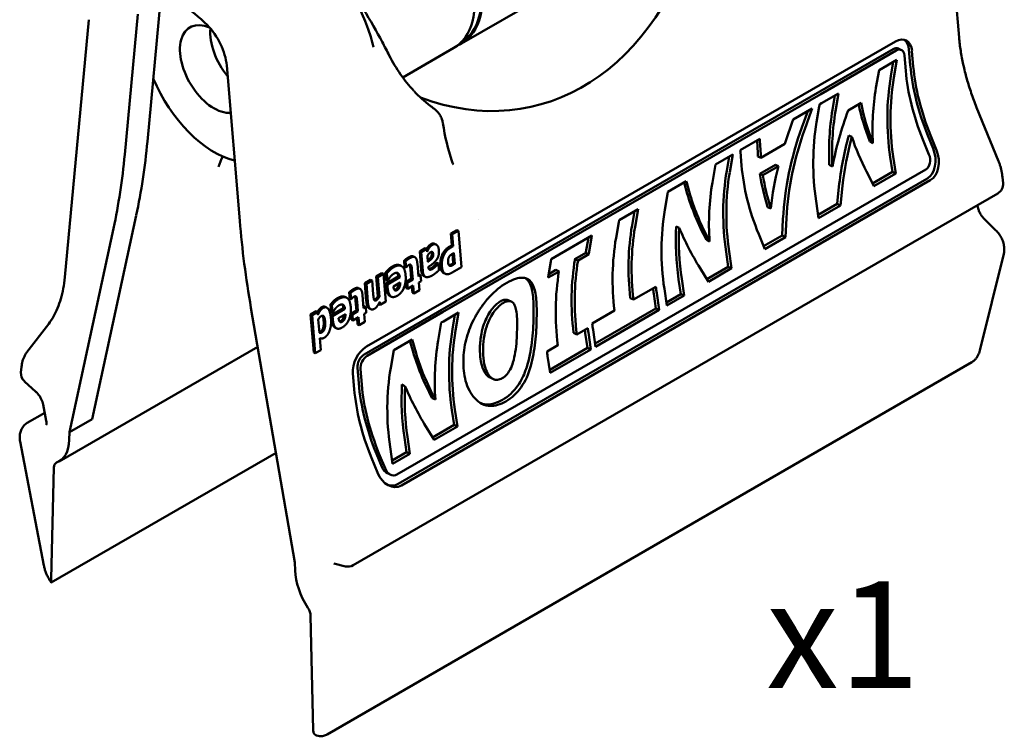
# Model space of a CAD drawing. Units: millimetres. Extents: x 0 to 840, y 0 to 594.
# Drawn here: x 330 to 422, y 85 to 152 of the extents above; entities that cross this region are included whole.
import ezdxf

# ---------------------------------------------------------------- set-up
doc = ezdxf.new("R2010")
doc.units = ezdxf.units.MM
doc.header["$LTSCALE"] = 2
doc.layers.add('Arêtes visibles(ISO)', color=7, linetype='Continuous', lineweight=50)
doc.layers.add('Symboles(ISO)', color=7, linetype='Continuous', lineweight=25)
doc.styles.add('MANTION', font='arial.ttf')

msp = doc.modelspace()

# ---------------------------------------------------------------- linework, layer by layer
at = {"layer": 'Arêtes visibles(ISO)'}
for p, q in [((415.229, 177.137), (417.467, 150.453)), ((390.739, 161.312), (370.94, 149.881)), ((342.801, 153.862), (341.581, 140.729)), ((333.864, 128.014), (336.102, 152.114)), ((339.46, 139.504), (340.679, 152.638)), ((404.465, 146.01), (411.505, 150.075)), ((411.295, 149.351), (361.855, 120.806)), ((370.233, 149.473), (365.45, 146.712)), ((370.89, 149.968), (370.87, 149.957)), ((411.577, 149.221), (404.536, 145.157)), ((411.784, 149.406), (412.066, 149.276)), ((412.781, 149.314), (412.902, 147.871)), ((413.062, 149.184), (413.183, 147.742)), ((409.979, 147.404), (411.653, 148.37)), ((411.653, 148.37), (411.368, 146.694)), ((412.476, 147.334), (412.355, 148.776)), ((350.211, 133.297), (348.991, 147.839)), ((409.694, 145.728), (409.979, 147.404)), ((411.316, 148.176), (411.087, 146.823)), ((369.109, 125.598), (404.465, 146.01)), ((404.536, 145.157), (369.181, 124.744)), ((404.608, 144.303), (406.198, 145.221)), ((405.861, 145.027), (405.631, 143.673)), ((406.198, 145.221), (405.912, 143.544)), ((401.952, 142.769), (403.728, 143.795)), ((403.728, 143.795), (403.642, 143.557)), ((404.148, 142.525), (404.397, 143.993)), ((404.397, 143.993), (404.433, 144.202)), ((404.433, 144.202), (404.608, 144.303)), ((407.097, 143.627), (408.306, 144.325)), ((419.107, 143.912), (421.151, 138.88)), ((401.87, 142.534), (401.952, 142.769)), ((403.314, 143.556), (402.758, 142.015)), ((403.642, 143.557), (403.039, 141.885)), ((401.3, 140.881), (401.87, 142.534)), ((397.012, 139.917), (398.84, 140.973)), ((398.84, 140.973), (398.85, 140.79)), ((407.438, 141.141), (407.15, 141.274)), ((414.649, 139.514), (414.085, 140.902)), ((414.551, 141.278), (415.044, 140.066)), ((414.792, 141.31), (415.356, 139.922)), ((398.574, 140.819), (398.637, 139.635)), ((398.85, 140.79), (398.918, 139.506)), ((398.937, 139.199), (401.166, 140.486)), ((409.411, 140.573), (409.115, 140.709)), ((394.686, 138.574), (396.307, 139.511)), ((395.971, 139.316), (395.741, 137.964)), ((396.272, 139.301), (396.023, 137.834)), ((396.307, 139.511), (396.272, 139.301)), ((397.027, 139.737), (397.012, 139.917)), ((397.131, 138.474), (397.027, 139.737)), ((398.937, 139.199), (398.656, 139.328)), ((411.029, 139.245), (411.233, 137.866)), ((411.312, 139.3), (411.545, 137.722)), ((364.912, 109.552), (414.352, 138.097)), ((394.401, 136.898), (394.65, 138.365)), ((394.65, 138.365), (394.686, 138.574)), ((400.288, 138.544), (398.839, 137.707)), ((400.572, 138.413), (399.123, 137.576)), ((400.572, 138.413), (400.288, 138.544)), ((405.629, 138.39), (405.333, 138.525)), ((414.449, 137.231), (365.009, 108.687)), ((399.123, 137.576), (398.839, 137.707)), ((409.494, 136.538), (408.825, 137.865)), ((411.233, 137.866), (409.367, 136.789)), ((411.545, 137.722), (409.494, 136.538)), ((411.545, 137.722), (411.233, 137.866)), ((421.521, 137.395), (421.572, 136.816)), ((414.762, 137.087), (365.322, 108.543)), ((390.25, 136.014), (391.958, 137)), ((391.749, 136.879), (392.053, 135.834)), ((391.958, 137), (392.005, 136.838)), ((392.005, 136.838), (392.335, 135.705)), ((406.23, 136.474), (406.053, 134.875)), ((406.568, 136.561), (406.365, 134.732)), ((360.83, 101.08), (421.076, 135.863)), ((389.966, 134.337), (390.215, 135.805)), ((390.215, 135.805), (390.25, 136.014)), ((385.678, 133.374), (387.454, 134.399)), ((387.454, 134.399), (387.418, 134.19)), ((399.866, 134.449), (399.567, 134.587)), ((404.325, 133.554), (404.092, 135.132)), ((406.053, 134.875), (404.281, 133.852)), ((406.365, 134.732), (404.325, 133.554)), ((406.365, 134.732), (406.053, 134.875)), ((340.531, 133.811), (336.413, 114.739)), ((387.118, 134.205), (386.887, 132.852)), ((387.418, 134.19), (387.168, 132.722)), ((401.326, 133.535), (401.231, 131.767)), ((334.291, 113.514), (338.41, 132.586)), ((372.568, 133.445), (372.566, 133.444)), ((385.392, 131.697), (385.642, 133.164)), ((385.642, 133.164), (385.678, 133.374)), ((391.3, 132.644), (391.014, 132.775)), ((401.002, 133.456), (400.919, 131.911)), ((419.838, 133.45), (420.908, 132.407)), ((369.946, 132.111), (370.515, 132.439)), ((369.946, 132.111), (370.087, 132.046)), ((370.04, 130.993), (369.946, 132.111)), ((370.655, 132.374), (370.087, 132.046)), ((370.087, 132.046), (370.181, 130.928)), ((370.515, 132.439), (370.655, 132.374)), ((370.942, 128.959), (370.655, 132.374)), ((379.34, 129.715), (383.145, 131.911)), ((382.809, 131.717), (382.579, 130.364)), ((383.109, 131.702), (382.86, 130.235)), ((383.145, 131.911), (383.109, 131.702)), ((399.294, 130.649), (398.732, 132.037)), ((400.919, 131.911), (399.188, 130.912)), ((401.231, 131.767), (399.294, 130.649)), ((401.231, 131.767), (400.919, 131.911)), ((367.035, 130.43), (367.562, 130.734)), ((367.562, 130.734), (367.703, 130.67)), ((367.779, 130.819), (367.92, 130.754)), ((368.417, 131.153), (368.558, 131.089)), ((368.641, 131.178), (368.641, 131.178)), ((369.742, 130.821), (370.04, 130.993)), ((370.181, 130.928), (369.883, 130.756)), ((370.04, 130.993), (370.181, 130.928)), ((394.142, 131.369), (393.844, 131.506)), ((366.436, 129.968), (366.577, 129.903)), ((367.182, 128.678), (367.035, 130.43)), ((367.035, 130.43), (367.176, 130.365)), ((367.703, 130.67), (367.176, 130.365)), ((367.176, 130.365), (367.323, 128.614)), ((367.726, 130.396), (367.703, 130.67)), ((367.804, 129.463), (367.76, 129.997)), ((369.098, 130.022), (369.238, 129.957)), ((370.179, 129.332), (370.105, 130.216)), ((370.195, 130.269), (370.234, 130.292)), ((370.234, 130.292), (370.32, 129.268)), ((382.57, 130.312), (381.556, 129.726)), ((382.851, 130.182), (381.837, 129.597)), ((382.851, 130.182), (382.57, 130.312)), ((395.684, 130.385), (395.888, 129.006)), ((395.966, 130.441), (396.2, 128.863)), ((421.637, 130.22), (419.418, 121.179)), ((365.169, 129.141), (365.309, 129.076)), ((365.618, 128.996), (365.57, 129.561)), ((365.57, 129.561), (365.711, 129.496)), ((365.618, 128.996), (365.758, 128.932)), ((365.711, 129.496), (365.758, 128.932)), ((365.758, 128.932), (365.804, 128.958)), ((366.109, 129.179), (366.25, 129.114)), ((366.919, 128.102), (366.818, 129.306)), ((367.844, 128.964), (367.843, 128.978)), ((368.602, 129.344), (368.648, 129.371)), ((368.602, 129.344), (368.742, 129.28)), ((368.648, 129.371), (368.788, 129.306)), ((368.788, 129.306), (368.742, 129.28)), ((368.841, 128.683), (368.788, 129.306)), ((369.791, 129.128), (369.881, 129.087)), ((370.064, 128.453), (370.942, 128.959)), ((370.099, 129.286), (370.179, 129.332)), ((370.179, 129.332), (370.32, 129.268)), ((370.32, 129.268), (370.24, 129.221)), ((379.055, 128.038), (379.305, 129.505)), ((379.305, 129.505), (379.34, 129.715)), ((381.837, 129.597), (381.556, 129.726)), ((395.888, 129.006), (393.876, 127.845)), ((396.2, 128.863), (395.888, 129.006)), ((362.971, 128.084), (363.503, 128.391)), ((363.124, 126.26), (362.971, 128.084)), ((362.971, 128.084), (363.112, 128.019)), ((363.644, 128.326), (363.112, 128.019)), ((363.112, 128.019), (363.265, 126.195)), ((363.503, 128.391), (363.644, 128.326)), ((363.86, 125.75), (363.644, 128.326)), ((363.873, 127.757), (363.818, 128.421)), ((363.818, 128.421), (363.958, 128.357)), ((363.871, 127.414), (365.038, 128.087)), ((363.958, 128.357), (364.014, 127.693)), ((365.178, 128.023), (364.012, 127.349)), ((364.074, 128.715), (364.215, 128.65)), ((365.038, 128.087), (365.178, 128.023)), ((366.246, 127.86), (366.17, 128.775)), ((366.31, 128.711), (366.387, 127.795)), ((366.907, 128.241), (366.982, 128.284)), ((367.123, 128.22), (366.919, 128.102)), ((366.982, 128.284), (367.123, 128.22)), ((367.17, 127.661), (367.123, 128.22)), ((367.444, 128.118), (367.585, 128.053)), ((369.295, 128.406), (369.436, 128.341)), ((380.061, 128.571), (379.047, 127.986)), ((379.779, 128.701), (379.101, 128.309)), ((380.061, 128.571), (379.779, 128.701)), ((394.022, 127.605), (393.247, 128.871)), ((396.2, 128.863), (394.022, 127.605)), ((361.908, 127.47), (362.442, 127.778)), ((362.048, 125.793), (361.908, 127.47)), ((361.908, 127.47), (362.049, 127.405)), ((362.583, 127.713), (362.049, 127.405)), ((362.049, 127.405), (362.189, 125.728)), ((362.442, 127.778), (362.583, 127.713)), ((362.69, 126.438), (362.583, 127.713)), ((363.895, 127.123), (363.871, 127.414)), ((363.871, 127.414), (364.012, 127.349)), ((363.873, 127.757), (364.014, 127.693)), ((364.012, 127.349), (364.036, 127.058)), ((364.014, 127.693), (364.071, 127.726)), ((364.575, 127.166), (365.221, 127.54)), ((365.737, 127.566), (366.246, 127.86)), ((365.784, 127.007), (365.737, 127.566)), ((365.737, 127.566), (365.878, 127.501)), ((366.387, 127.795), (365.878, 127.501)), ((365.878, 127.501), (365.925, 126.942)), ((365.925, 126.942), (366.434, 127.236)), ((366.246, 127.86), (366.387, 127.795)), ((366.355, 126.565), (366.305, 127.161)), ((366.434, 127.236), (366.496, 126.5)), ((366.966, 127.543), (367.17, 127.661)), ((367.027, 126.807), (366.966, 127.543)), ((387.027, 125.931), (389.118, 127.138)), ((391.248, 127.824), (391.452, 126.445)), ((391.531, 127.88), (391.765, 126.302)), ((360.041, 126.181), (360.182, 126.116)), ((360.49, 126.036), (360.443, 126.601)), ((360.443, 126.601), (360.583, 126.536)), ((360.583, 126.536), (360.631, 125.971)), ((360.982, 126.218), (361.123, 126.154)), ((361.309, 127.008), (361.449, 126.943)), ((361.791, 125.142), (361.69, 126.345)), ((363.124, 126.26), (363.265, 126.195)), ((364.266, 126.26), (364.407, 126.195)), ((365.784, 127.007), (365.925, 126.942)), ((366.355, 126.565), (366.496, 126.5)), ((366.496, 126.5), (367.027, 126.807)), ((388.919, 126.48), (389.126, 125.102)), ((389.201, 126.535), (389.438, 124.959)), ((390.143, 125.366), (389.91, 126.944)), ((391.452, 126.445), (390.099, 125.664)), ((391.765, 126.302), (390.143, 125.366)), ((391.765, 126.302), (391.452, 126.445)), ((358.193, 125.247), (358.334, 125.182)), ((358.746, 124.797), (358.69, 125.461)), ((358.69, 125.461), (358.831, 125.396)), ((358.831, 125.396), (358.887, 124.732)), ((358.947, 125.754), (359.088, 125.69)), ((360.49, 126.036), (360.631, 125.971)), ((360.631, 125.971), (360.677, 125.998)), ((361.119, 124.899), (361.042, 125.815)), ((361.183, 125.75), (361.26, 124.835)), ((361.78, 125.281), (361.855, 125.324)), ((361.995, 125.259), (361.791, 125.142)), ((361.855, 125.324), (361.995, 125.259)), ((362.042, 124.7), (361.995, 125.259)), ((362.065, 121.531), (369.109, 125.598)), ((363.189, 125.507), (363.328, 125.443)), ((363.304, 125.728), (363.328, 125.443)), ((363.328, 125.443), (363.86, 125.75)), ((375.599, 125.754), (375.318, 125.883)), ((387.027, 125.931), (386.721, 126.072)), ((355.379, 101.339), (351.261, 125.167)), ((356.829, 124.537), (357.36, 124.844)), ((357.128, 120.97), (356.829, 124.537)), ((356.829, 124.537), (356.969, 124.472)), ((357.501, 124.779), (356.969, 124.472)), ((356.969, 124.472), (357.268, 120.906)), ((357.36, 124.844), (357.501, 124.779)), ((357.524, 124.511), (357.501, 124.779)), ((357.596, 124.96), (357.736, 124.895)), ((358.744, 124.453), (359.91, 125.127)), ((358.768, 124.163), (358.744, 124.453)), ((358.744, 124.453), (358.884, 124.389)), ((358.746, 124.797), (358.887, 124.732)), ((360.051, 125.062), (358.884, 124.389)), ((358.884, 124.389), (358.909, 124.098)), ((358.887, 124.732), (358.944, 124.765)), ((359.448, 124.206), (360.094, 124.579)), ((359.91, 125.127), (360.051, 125.062)), ((360.61, 124.605), (361.119, 124.899)), ((360.657, 124.047), (360.61, 124.605)), ((360.61, 124.605), (360.751, 124.541)), ((361.26, 124.835), (360.751, 124.541)), ((360.751, 124.541), (360.798, 123.982)), ((360.798, 123.982), (361.307, 124.276)), ((361.119, 124.899), (361.26, 124.835)), ((361.307, 124.276), (361.368, 123.54)), ((361.838, 124.583), (362.042, 124.7)), ((361.9, 123.847), (361.838, 124.583)), ((369.181, 124.744), (362.136, 120.677)), ((362.337, 125.086), (362.478, 125.021)), ((369.253, 123.891), (370.67, 124.709)), ((370.334, 124.515), (370.104, 123.162)), ((370.635, 124.5), (370.386, 123.033)), ((370.67, 124.709), (370.635, 124.5)), ((383.159, 123.698), (385.251, 124.905)), ((389.126, 125.102), (383.434, 121.816)), ((389.438, 124.959), (383.479, 121.518)), ((389.438, 124.959), (389.126, 125.102)), ((330.312, 120.998), (332.356, 123.67)), ((357.667, 122.807), (357.56, 124.071)), ((360.657, 124.047), (360.798, 123.982)), ((361.228, 123.604), (361.178, 124.201)), ((361.228, 123.604), (361.368, 123.54)), ((361.368, 123.54), (361.9, 123.847)), ((368.764, 122.096), (369.049, 123.773)), ((369.049, 123.773), (369.253, 123.891)), ((359.139, 123.299), (359.28, 123.235)), ((381.731, 122.676), (381.424, 122.817)), ((381.731, 122.676), (382.746, 123.261)), ((382.521, 122.786), (382.725, 121.407)), ((382.804, 122.841), (383.038, 121.263)), ((383.479, 121.518), (383.242, 123.094)), ((351.893, 121.508), (333.323, 110.787)), ((357.8, 121.213), (357.708, 122.308)), ((364.613, 121.212), (366.321, 122.198)), ((366.112, 122.078), (366.416, 121.033)), ((366.321, 122.198), (366.698, 120.903)), ((378.941, 121.065), (379.955, 121.65)), ((357.128, 120.97), (357.268, 120.906)), ((357.268, 120.906), (357.8, 121.213)), ((364.329, 119.536), (364.613, 121.212)), ((379.233, 119.067), (378.999, 120.645)), ((382.725, 121.407), (379.189, 119.365)), ((383.038, 121.263), (379.233, 119.067)), ((383.038, 121.263), (382.725, 121.407)), ((418.668, 120.064), (358.371, 85.251)), ((329.759, 119.118), (329.81, 119.639)), ((360.915, 117.565), (360.794, 119.007)), ((361.219, 119.544), (361.34, 118.102)), ((361.501, 119.415), (361.622, 117.973)), ((331.158, 117.303), (330.082, 118.282)), ((365.663, 117.843), (365.378, 117.974)), ((373.926, 118.486), (373.62, 118.627)), ((332.121, 114.592), (331.83, 116.113)), ((368.505, 116.568), (368.207, 116.705)), ((331.98, 115.329), (330.351, 114.388)), ((370.047, 115.584), (370.251, 114.205)), ((370.329, 115.639), (370.563, 114.061)), ((336.413, 114.739), (334.291, 113.514)), ((370.251, 114.205), (368.239, 113.043)), ((370.563, 114.061), (370.251, 114.205)), ((334.291, 113.514), (334.275, 112.795)), ((368.386, 112.804), (367.61, 114.069)), ((370.563, 114.061), (368.386, 112.804)), ((331.901, 101.065), (329.682, 112.668)), ((365.611, 113.023), (365.816, 111.644)), ((365.894, 113.078), (366.128, 111.5)), ((353.604, 111.608), (332.585, 99.472)), ((362.99, 111.509), (363.482, 110.297)), ((363.231, 111.541), (363.794, 110.153)), ((364.506, 110.564), (364.273, 112.142)), ((365.816, 111.644), (364.462, 110.863)), ((366.128, 111.5), (364.506, 110.564)), ((366.128, 111.5), (365.816, 111.644)), ((363.087, 109.745), (362.524, 111.132)), ((332.828, 110.215), (332.588, 99.801)), ((364.024, 109.681), (364.336, 109.537)), ((355.379, 101.339), (355.396, 100.601)), ((359.016, 101.239), (360.092, 100.975)), ((356.843, 96.35), (357.082, 85.659))]:
    msp.add_line(p, q, dxfattribs=at)
for centre, start, end in [((420.576, 136.729), 300, 4.98959), ((330.755, 119.022), 174.45432, 227.70519), ((360.33, 101.946), 256.23715, 300)]:
    msp.add_arc(centre, 1, start, end, dxfattribs=at)
for centre, major_axis, ratio, start_param, end_param in [((366.19, 158.109), (4.7, -8.141), 0.57735, 0, 3.141593), ((365.483, 157.7), (4.75, -8.227), 0.57735, 0, 3.141593), ((366.19, 158.109), (4.75, -8.227), 0.57735, 6.208684, 9.499279), ((354.038, 151.093), (-6.5, 11.258), 0.57735, 4.340805, 6.283185), ((370.063, 177.428), (7.387, -33.464), 0.697902, 5.85562, 7.207957), ((344.835, 145.78), (-4.7, 8.141), 0.57735, 5.138661, 5.856913), ((347.805, 147.494), (-2.25, 3.897), 0.57735, 5.625805, 9.151432), ((346.177, 149.133), (-2, 3.464), 0.57735, 4.028419, 5.138661), ((350.634, 149.127), (2.25, -3.897), 0.57735, 3.834254, 4.986437), ((354.038, 151.093), (6.5, -11.258), 0.57735, 1.118684, 1.199212), ((411.648, 148.368), (0.836, 1.817), 0.632842, 5.441661, 7.012457), ((411.367, 148.497), (0.836, 1.817), 0.632842, 5.441661, 6.160528), ((411.367, 148.497), (0.418, 0.909), 0.632842, 0, 0.729272), ((411.648, 148.368), (0.418, 0.909), 0.632842, 5.441661, 7.012457), ((423.732, 142.158), (-8, 13.856), 0.57735, 0.886826, 1.335177), ((424.439, 142.566), (8.2, -14.203), 0.57735, 4.028419, 4.47677), ((424.439, 142.566), (8, -13.856), 0.57735, 4.028419, 4.47677), ((347.805, 147.494), (4.75, -8.227), 0.57735, 4.49114, 5.789446), ((422.624, 141.518), (-1.801, 17.071), 0.686881, 1.183338, 1.631689), ((422.624, 141.518), (1.757, -16.655), 0.686881, 4.32493, 4.773281), ((420.95, 140.552), (1.75, -16.657), 0.686902, 4.325264, 4.639098), ((366.824, 142.464), (1.206, 1.596), 0.766917, 0.002603, 0.004459), ((417.168, 138.368), (-1.793, 17.073), 0.686902, 1.183671, 1.489599), ((418.653, 139.226), (-6.966, -18.882), 0.614405, 4.705961, 4.978499), ((419.465, 139.695), (-9.262, 13.575), 0.531223, 0.906303, 1.152795), ((419.465, 139.695), (9.036, -13.244), 0.531223, 4.029757, 4.302294), ((417.168, 138.368), (1.75, -16.657), 0.686902, 4.325264, 4.639098), ((414.295, 136.71), (5.588, 18.946), 0.638905, 1.478288, 1.926639), ((414.295, 136.71), (-5.452, -18.484), 0.638905, 4.619881, 5.068232), ((415.404, 137.35), (1.757, -16.655), 0.686881, 4.32493, 4.773281), ((412.555, 135.705), (-4.887, -18.347), 0.646999, 4.601341, 4.623382), ((420.08, 140.05), (7.525, 19.463), 0.607786, 1.740321, 1.98138), ((420.08, 140.05), (-7.341, -18.989), 0.607786, 4.887175, 5.122972), ((417.94, 138.814), (-9.291, 13.089), 0.518098, 1.050732, 1.286529), ((285.303, 179.835), (40, -69.282), 0.57735, 0.567232, 0.68397), ((413.63, 139.249), (-0.492, 2.148), 0.725773, 3.36115, 4.931946), ((413.942, 139.106), (-0.492, 2.148), 0.725773, 3.36115, 4.931946), ((283.182, 178.61), (-40, 69.282), 0.57735, 3.708825, 3.825563), ((410.174, 134.33), (-7.701, 14.487), 0.595305, 0.907672, 0.929175), ((410.174, 134.33), (7.513, -14.134), 0.595305, 4.049265, 4.071305), ((413.942, 139.106), (-0.246, 1.074), 0.725773, 3.36115, 4.931946), ((367.219, 137.927), (2.83, 0.995), 0.647999, 0.001152, 0.001645), ((370.193, 146.827), (2.758, -12.386), 0.18446, 5.401902, 5.402212), ((408.387, 133.298), (-7.979, 13.869), 0.578186, 0.887717, 1.336068), ((412.564, 135.711), (-4.937, -18.359), 0.646304, 4.738939, 4.952219), ((407.278, 132.658), (-1.801, 17.071), 0.686881, 1.183338, 1.631689), ((407.278, 132.658), (1.757, -16.655), 0.686881, 4.32493, 4.773281), ((410.164, 134.325), (-7.792, 14.436), 0.592208, 1.03638, 1.244128), ((410.164, 134.325), (7.602, -14.084), 0.592208, 4.181307, 4.394587), ((405.656, 131.722), (1.757, -16.655), 0.68688, 4.324918, 4.6612), ((403.59, 130.529), (-10.611, 12.753), 0.456335, 0.808468, 1.136237), ((403.59, 130.529), (10.352, -12.442), 0.456335, 3.95006, 4.286343), ((401.221, 129.162), (1.757, -16.655), 0.686881, 4.32493, 4.773281), ((406.489, 107.419), (-40, 69.282), 0.57735, 0.886826, 1.003564), ((398.424, 127.547), (-1.782, 17.077), 0.686934, 1.184199, 1.5855), ((398.424, 127.547), (1.738, -16.661), 0.686934, 4.325792, 4.737725), ((402.842, 130.098), (-1.803, 17.071), 0.686875, 1.34129, 1.631598), ((402.842, 130.098), (1.759, -16.654), 0.686875, 4.486869, 4.773191), ((401.825, 129.51), (-10.389, 12.419), 0.454035, 0.969685, 1.256007), ((396.648, 126.521), (1.738, -16.661), 0.686934, 4.325792, 4.737725), ((394.116, 125.059), (-1.801, 17.071), 0.68688, 1.183325, 1.186543), ((394.116, 125.059), (1.757, -16.655), 0.68688, 4.324918, 4.328217), ((393.102, 124.474), (-1.8, 17.071), 0.686881, 1.186562, 1.595405), ((393.102, 124.474), (1.757, -16.655), 0.686881, 4.328235, 4.747951), ((390.311, 122.863), (1.757, -16.655), 0.68688, 4.324918, 4.328217), ((391.325, 123.448), (1.757, -16.655), 0.686881, 4.328235, 4.747951), ((400.497, 128.743), (1.834, -16.63), 0.686643, 4.7332, 4.769618), ((400.497, 128.743), (-1.88, 17.046), 0.686643, 1.598405, 1.628026), ((394.537, 125.303), (1.834, -16.63), 0.686643, 4.7332, 4.769618), ((381.641, 117.857), (-1.801, 17.071), 0.686881, 1.183338, 1.631689), ((381.641, 117.857), (1.757, -16.655), 0.686881, 4.32493, 4.773281), ((394.116, 125.059), (-1.801, 17.071), 0.68688, 1.612847, 1.631676), ((394.116, 125.059), (1.757, -16.655), 0.68688, 4.747932, 4.773269), ((362.208, 119.823), (0.836, 1.817), 0.632842, 0.729272, 2.300068), ((380.02, 116.921), (1.757, -16.655), 0.68688, 4.324918, 4.6612), ((361.927, 119.953), (-0.418, -0.909), 0.632842, 3.870864, 5.441661), ((362.208, 119.823), (-0.418, -0.909), 0.632842, 3.870864, 5.441661), ((377.953, 115.728), (-10.611, 12.753), 0.456335, 0.808468, 1.136237), ((377.953, 115.728), (10.352, -12.442), 0.456335, 3.95006, 4.286343), ((390.311, 122.862), (1.757, -16.655), 0.68688, 4.747932, 4.773269), ((375.584, 114.36), (1.757, -16.655), 0.686881, 4.32493, 4.773281), ((372.877, 112.797), (8.2, -14.203), 0.57735, 4.028419, 4.47677), ((372.877, 112.797), (8, -13.856), 0.57735, 4.028419, 4.47677), ((377.206, 115.296), (-1.803, 17.071), 0.686875, 1.34129, 1.631598), ((377.206, 115.296), (1.759, -16.654), 0.686875, 4.486869, 4.773191), ((376.188, 114.709), (-10.389, 12.419), 0.454035, 0.969685, 1.256007), ((372.17, 112.389), (-8, 13.856), 0.57735, 0.886826, 1.335177), ((331.023, 114.77), (2.3, -3.984), 0.57735, 6.18477, 7.042404), ((333.535, 109.785), (-0.5, 0.866), 0.57735, 6.18477, 7.042404), ((364.502, 110.561), (-0.492, 2.148), 0.725773, 1.790354, 3.36115), ((364.189, 110.705), (-0.246, 1.074), 0.725773, 1.790354, 2.631878), ((364.502, 110.561), (-0.246, 1.074), 0.725773, 1.790354, 3.36115), ((364.189, 110.705), (0.492, -2.148), 0.725773, 5.871151, 6.502743), ((358.647, 98.822), (2.3, -3.984), 0.57735, 3.953171, 4.810804), ((356.136, 96.736), (0.5, -0.866), 0.57735, 0.811578, 1.669211)]:
    msp.add_ellipse(centre, major_axis=major_axis, ratio=ratio, start_param=start_param, end_param=end_param, dxfattribs=at)
for points, degree, knots in [([(360.293, 155.259), (360.818, 154.54), (361.316, 153.802), (362.435, 152.029), (363.025, 150.983), (363.762, 149.6), (363.983, 149.171), (364.186, 148.774)], 3, [0.5017724, 0.5017724, 0.5017724, 0.5017724, 0.6345155, 0.6345155, 0.8265971, 0.8265971, 0.9190874, 0.9190874, 0.9190874, 0.9190874]), ([(417.467, 150.453), (417.501, 150.043), (417.551, 149.624), (417.681, 148.774), (417.761, 148.342), (417.952, 147.47), (418.062, 147.029), (418.312, 146.143), (418.451, 145.697), (418.758, 144.804), (418.926, 144.357), (419.107, 143.912)], 3, [3.2430205, 3.2430205, 3.2430205, 3.2430205, 3.3326906, 3.3326906, 3.4223608, 3.4223608, 3.512031, 3.512031, 3.6017012, 3.6017012, 3.6913714, 3.6913714, 3.6913714, 3.6913714]), ([(368.026, 144.062), (368.131, 143.982), (368.224, 143.912), (368.352, 143.812), (368.392, 143.781), (368.461, 143.724), (368.484, 143.705), (368.532, 143.663), (368.556, 143.641), (368.617, 143.583), (368.656, 143.545), (368.738, 143.455), (368.782, 143.402), (368.894, 143.252), (368.958, 143.148), (369.091, 142.881), (369.149, 142.708), (369.189, 142.506), (369.193, 142.48), (369.197, 142.453)], 3, [0, 0, 0, 0, 0.0309647, 0.0309647, 0.0473562, 0.0473562, 0.0545501, 0.0545501, 0.0607366, 0.0607366, 0.0694596, 0.0694596, 0.0798548, 0.0798548, 0.0979252, 0.0979252, 0.1247569, 0.1247569, 0.1287859, 0.1287859, 0.1287859, 0.1287859]), ([(421.151, 138.88), (421.19, 138.783), (421.227, 138.685), (421.295, 138.488), (421.326, 138.389), (421.382, 138.191), (421.407, 138.091), (421.451, 137.892), (421.47, 137.793), (421.5, 137.594), (421.513, 137.495), (421.521, 137.395)], 3, [5.7334066, 5.7334066, 5.7334066, 5.7334066, 5.8222089, 5.8222089, 5.9110113, 5.9110113, 5.9998136, 5.9998136, 6.088616, 6.088616, 6.1774184, 6.1774184, 6.1774184, 6.1774184]), ([(419.187, 134.773), (419.189, 134.746), (419.192, 134.717), (419.205, 134.612), (419.222, 134.529), (419.275, 134.347), (419.312, 134.247), (419.404, 134.042), (419.461, 133.938), (419.587, 133.741), (419.656, 133.649), (419.764, 133.525), (419.801, 133.486), (419.838, 133.45)], 3, [3.209783, 3.209783, 3.209783, 3.209783, 3.302643, 3.302643, 3.522349, 3.522349, 3.758484, 3.758484, 4.005269, 4.005269, 4.253832, 4.253832, 4.380776, 4.380776, 4.380776, 4.380776]), ([(420.908, 132.407), (421.021, 132.297), (421.122, 132.177), (421.302, 131.922), (421.381, 131.787), (421.515, 131.505), (421.569, 131.358), (421.651, 131.054), (421.677, 130.896), (421.692, 130.568), (421.681, 130.398), (421.637, 130.22)], 3, [5.044002, 5.044002, 5.044002, 5.044002, 5.340498, 5.340498, 5.636995, 5.636995, 5.933491, 5.933491, 6.229988, 6.229988, 6.526484, 6.526484, 6.526484, 6.526484]), ([(369.353, 130.477), (369.405, 130.544), (369.462, 130.606), (369.589, 130.722), (369.661, 130.774), (369.742, 130.821)], 3, [0, 0, 0, 0, 0.03023985, 0.03023985, 0.06047969, 0.06047969, 0.06047969, 0.06047969]), ([(367.791, 129.622), (367.841, 129.659), (367.962, 129.752), (368.041, 129.844)], 2, [0.530743, 0.530743, 0.530743, 1, 2, 2, 2]), ([(368.971, 129.096), (368.958, 129.255), (368.962, 129.416), (369.005, 129.742), (369.043, 129.89), (369.098, 130.022)], 3, [0, 0, 0, 0, 0.03806383, 0.03806383, 0.07612766, 0.07612766, 0.07612766, 0.07612766]), ([(369.098, 130.022), (369.131, 130.105), (369.168, 130.185), (369.251, 130.337), (369.299, 130.409), (369.353, 130.477)], 3, [0, 0, 0, 0, 0.02789352, 0.02789352, 0.05578705, 0.05578705, 0.05578705, 0.05578705]), ([(369.295, 128.406), (369.209, 128.445), (369.139, 128.519), (369.025, 128.742), (368.988, 128.899), (368.971, 129.096)], 3, [0.00118967, 0.00118967, 0.00118967, 0.00118967, 0.02064429, 0.02064429, 0.04128858, 0.04128858, 0.04128858, 0.04128858]), ([(369.77, 129.151), (369.816, 129.151), (369.858, 129.161), (369.948, 129.202), (370.015, 129.238), (370.099, 129.286)], 3, [0.00230523, 0.00230523, 0.00230523, 0.00230523, 0.01279227, 0.01279227, 0.02558453, 0.02558453, 0.02558453, 0.02558453]), ([(332.356, 123.67), (332.515, 123.878), (332.665, 124.103), (332.941, 124.588), (333.068, 124.847), (333.298, 125.398), (333.401, 125.69), (333.58, 126.305), (333.657, 126.627), (333.782, 127.301), (333.83, 127.651), (333.864, 128.014)], 3, [5.7334066, 5.7334066, 5.7334066, 5.7334066, 5.8230768, 5.8230768, 5.912747, 5.912747, 6.0024171, 6.0024171, 6.0920873, 6.0920873, 6.1817575, 6.1817575, 6.1817575, 6.1817575]), ([(365.038, 128.087), (365.016, 128.263), (364.935, 128.405), (364.902, 128.436)], 2, [0, 0, 0, 1, 1.507694, 1.507694, 1.507694]), ([(367.444, 128.118), (367.442, 128.119), (367.22, 128.225), (367.182, 128.678)], 2, [0.992121, 0.992121, 0.992121, 1, 2, 2, 2]), ([(376.661, 127.979), (377.155, 127.953), (377.572, 127.415), (377.654, 127.229)], 2, [0.547517, 0.547517, 0.547517, 1, 1.1660259, 1.1660259, 1.1660259]), ([(364.266, 126.26), (364.214, 126.284), (363.945, 126.531), (363.895, 127.123)], 2, [0.798127, 0.798127, 0.798127, 1, 2, 2, 2]), ([(364.783, 126.884), (364.939, 126.974), (365.068, 127.299), (365.079, 127.457)], 2, [0, 0, 0, 1, 1.691183, 1.691183, 1.691183]), ([(376.915, 127.938), (377.012, 127.873), (377.1, 127.79), (377.253, 127.593), (377.318, 127.483), (377.373, 127.358)], 3, [-0.11269563, -0.11269563, -0.11269563, -0.11269563, -0.08124082, -0.08124082, -0.05136034, -0.05136034, -0.05136034, -0.05136034]), ([(377.373, 127.358), (377.452, 127.178), (377.512, 126.974), (377.607, 126.507), (377.638, 126.242), (377.697, 125.45), (377.696, 124.886), (377.683, 124.329)], 3, [-0.1698043, -0.1698043, -0.1698043, -0.1698043, -0.1295782, -0.1295782, -0.0849466, -0.0849466, 0, 0, 0, 0]), ([(377.654, 127.229), (377.729, 127.06), (377.786, 126.869), (377.879, 126.435), (377.911, 126.191), (377.981, 125.391), (377.982, 124.789), (377.97, 124.196)], 3, [-0.1698307, -0.1698307, -0.1698307, -0.1698307, -0.1319899, -0.1319899, -0.0903153, -0.0903153, 0, 0, 0, 0]), ([(372.065, 124.002), (372.241, 124.346), (372.956, 125.532), (373.563, 126.191)], 2, [0.8275091, 0.8275091, 0.8275091, 1, 1.4493179, 1.4493179, 1.4493179]), ([(359.91, 125.127), (359.888, 125.303), (359.808, 125.444), (359.775, 125.476)], 2, [0, 0, 0, 1, 1.507694, 1.507694, 1.507694]), ([(362.337, 125.086), (362.288, 125.108), (362.088, 125.322), (362.048, 125.793)], 2, [0.736837, 0.736837, 0.736837, 1, 2, 2, 2]), ([(374.424, 125.656), (374.306, 125.572), (374.192, 125.473), (373.909, 125.191), (373.789, 125.035), (373.594, 124.772), (373.462, 124.555), (373.346, 124.328)], 3, [0.000001, 0.000001, 0.000001, 0.000001, 0.0253689, 0.0253689, 0.0652652, 0.0652652, 0.1883684, 0.1883684, 0.1883684, 0.1883684]), ([(374.705, 125.527), (374.588, 125.443), (374.474, 125.344), (374.19, 125.062), (374.071, 124.906), (373.875, 124.643), (373.743, 124.425), (373.628, 124.198)], 3, [0.000001, 0.000001, 0.000001, 0.000001, 0.0253695, 0.0253695, 0.0652676, 0.0652676, 0.1883768, 0.1883768, 0.1883768, 0.1883768]), ([(374.583, 125.759), (374.556, 125.743), (374.53, 125.727), (374.477, 125.693), (374.45, 125.675), (374.424, 125.656)], 3, [0, 0, 0, 0, 0.00567017, 0.00567017, 0.0113401, 0.0113401, 0.0113401, 0.0113401]), ([(374.865, 125.629), (374.838, 125.614), (374.811, 125.598), (374.758, 125.563), (374.732, 125.545), (374.705, 125.527)], 3, [-0.0113411, -0.0113411, -0.0113411, -0.0113411, -0.00567093, -0.00567093, -0.000001, -0.000001, -0.000001, -0.000001]), ([(375.318, 125.883), (375.317, 125.884), (375.316, 125.884), (375.271, 125.904), (375.186, 125.934), (374.945, 125.911), (374.842, 125.883), (374.738, 125.837)], 3, [0.02709502, 0.02709502, 0.02709502, 0.02709502, 0.02733319, 0.02733319, 0.03852145, 0.03852145, 0.04646223, 0.04646223, 0.04646223, 0.04646223]), ([(375.861, 125.502), (375.823, 125.563), (375.78, 125.618), (375.688, 125.705), (375.639, 125.738), (375.548, 125.776), (375.461, 125.806), (375.218, 125.78), (375.119, 125.751), (375.02, 125.708)], 3, [0, 0, 0, 0, 0.0146794, 0.0146794, 0.02830709, 0.02830709, 0.03765187, 0.03765187, 0.04380736, 0.04380736, 0.04380736, 0.04380736]), ([(376.137, 123.138), (376.147, 123.618), (376.146, 124.029), (376.102, 124.673), (376.064, 124.881), (375.988, 125.211), (375.935, 125.371), (375.861, 125.502)], 3, [0, 0, 0, 0, 0.0731176, 0.0731176, 0.1393959, 0.1393959, 0.209505, 0.209505, 0.209505, 0.209505]), ([(358.059, 123.91), (358.027, 124.292), (357.935, 124.421), (357.933, 124.424)], 2, [0, 0, 0, 1, 1.022725, 1.022725, 1.022725]), ([(359.656, 123.924), (359.811, 124.014), (359.941, 124.339), (359.952, 124.497)], 2, [0, 0, 0, 1, 1.691183, 1.691183, 1.691183]), ([(373.346, 124.328), (373.148, 123.933), (372.931, 123.414), (372.719, 122.306), (372.68, 121.863), (372.669, 121.434)], 3, [0, 0, 0, 0, 0.0665144, 0.0665144, 0.1072272, 0.1072272, 0.1072272, 0.1072272]), ([(377.683, 124.329), (377.665, 123.533), (377.621, 122.729), (377.423, 121.13), (377.271, 120.357), (377.042, 119.622)], 3, [-0.2423006, -0.2423006, -0.2423006, -0.2423006, -0.1212132, -0.1212132, -0.000001, -0.000001, -0.000001, -0.000001]), ([(359.139, 123.299), (359.087, 123.323), (358.818, 123.571), (358.768, 124.163)], 2, [0.798127, 0.798127, 0.798127, 1, 2, 2, 2]), ([(371.123, 120.243), (371.135, 120.891), (371.217, 121.535), (371.534, 122.806), (371.765, 123.417), (372.065, 124.002)], 3, [-0.1973929, -0.1973929, -0.1973929, -0.1973929, -0.0987396, -0.0987396, -0.000001, -0.000001, -0.000001, -0.000001]), ([(373.628, 124.198), (373.492, 123.926), (373.376, 123.645), (373.163, 122.997), (372.98, 122.37), (372.957, 121.302)], 3, [0, 0, 0, 0, 0.0457786, 0.0457786, 0.1023544, 0.1023544, 0.1023544, 0.1023544]), ([(377.97, 124.196), (377.956, 123.446), (377.92, 122.687), (377.754, 121.177), (377.625, 120.442), (377.431, 119.739)], 3, [-0.2283569, -0.2283569, -0.2283569, -0.2283569, -0.1142101, -0.1142101, -0.000001, -0.000001, -0.000001, -0.000001]), ([(375.759, 120.056), (375.856, 120.361), (375.923, 120.691), (376.088, 121.727), (376.125, 122.428), (376.137, 123.138)], 3, [0, 0, 0, 0, 0.0496162, 0.0496162, 0.1576124, 0.1576124, 0.1576124, 0.1576124]), ([(329.81, 119.639), (329.819, 119.736), (329.833, 119.832), (329.869, 120.023), (329.891, 120.117), (329.946, 120.303), (329.979, 120.395), (330.054, 120.575), (330.098, 120.664), (330.196, 120.835), (330.251, 120.918), (330.312, 120.998)], 3, [3.2473596, 3.2473596, 3.2473596, 3.2473596, 3.336162, 3.336162, 3.4249643, 3.4249643, 3.5137667, 3.5137667, 3.602569, 3.602569, 3.6913714, 3.6913714, 3.6913714, 3.6913714]), ([(372.669, 121.434), (372.653, 120.523), (372.777, 120.019), (372.884, 119.633), (372.943, 119.461), (373.081, 119.171), (373.156, 119.045), (373.245, 118.937)], 3, [0, 0, 0, 0, 0.1388471, 0.1388471, 0.2507743, 0.2507743, 0.3454056, 0.3454056, 0.3454056, 0.3454056]), ([(372.957, 121.302), (372.951, 120.929), (372.969, 120.543), (373.078, 119.815), (373.157, 119.557), (373.314, 119.152), (373.416, 118.955), (373.547, 118.798)], 3, [0, 0, 0, 0, 0.0568259, 0.0568259, 0.1139219, 0.1139219, 0.171105, 0.171105, 0.171105, 0.171105]), ([(419.418, 121.179), (419.398, 121.096), (419.373, 121.013), (419.311, 120.85), (419.274, 120.769), (419.189, 120.61), (419.14, 120.533), (419.028, 120.385), (418.966, 120.314), (418.829, 120.182), (418.754, 120.122), (418.674, 120.068)], 3, [0.2432989, 0.2432989, 0.2432989, 0.2432989, 0.3435574, 0.3435574, 0.4438159, 0.4438159, 0.5440744, 0.5440744, 0.6443328, 0.6443328, 0.7445913, 0.7445913, 0.7445913, 0.7445913]), ([(372.179, 116.707), (371.985, 116.916), (371.82, 117.156), (371.533, 117.704), (371.418, 118.013), (371.169, 118.942), (371.112, 119.598), (371.123, 120.243)], 3, [-0.1966265, -0.1966265, -0.1966265, -0.1966265, -0.1495283, -0.1495283, -0.0982238, -0.0982238, 0, 0, 0, 0]), ([(374.754, 118.568), (374.921, 118.664), (375.07, 118.79), (375.346, 119.112), (375.437, 119.274), (375.602, 119.604), (375.687, 119.832), (375.759, 120.056)], 3, [0, 0, 0, 0, 0.0352566, 0.0352566, 0.0727447, 0.0727447, 0.1325552, 0.1325552, 0.1325552, 0.1325552]), ([(377.431, 119.739), (377.212, 118.948), (376.909, 118.286), (376.118, 117.164), (375.634, 116.726), (375.079, 116.406)], 3, [0.000001, 0.000001, 0.000001, 0.000001, 0.1284467, 0.1284467, 0.2608256, 0.2608256, 0.2608256, 0.2608256]), ([(418.656, 120.058), (418.656, 120.058), (418.657, 120.058), (418.664, 120.061), (418.669, 120.064), (418.674, 120.068)], 3, [-0.000387297, -0.000387297, -0.000387297, -0.000387297, 0, 0, 0.003255654, 0.003255654, 0.003255654, 0.003255654]), ([(373.245, 118.937), (373.339, 118.82), (373.448, 118.719), (373.587, 118.643), (373.604, 118.634), (373.62, 118.627)], 3, [0, 0, 0, 0, 0.02530875, 0.02530875, 0.02879008, 0.02879008, 0.02879008, 0.02879008]), ([(373.547, 118.798), (373.612, 118.719), (373.683, 118.646), (373.832, 118.532), (373.908, 118.489), (374.021, 118.449), (374.138, 118.411), (374.464, 118.435), (374.613, 118.487), (374.754, 118.568)], 3, [0, 0, 0, 0, 0.01722287, 0.01722287, 0.03294694, 0.03294694, 0.0394611, 0.0394611, 0.045518, 0.045518, 0.045518, 0.045518]), ([(377.042, 119.622), (377.008, 119.514), (376.974, 119.414), (376.753, 118.798), (376.515, 118.316), (375.813, 117.313), (375.326, 116.872), (374.767, 116.549)], 3, [-0.2224942, -0.2224942, -0.2224942, -0.2224942, -0.2067183, -0.2067183, -0.1185684, -0.1185684, 0, 0, 0, 0]), ([(331.83, 116.113), (331.815, 116.189), (331.793, 116.272), (331.735, 116.445), (331.698, 116.534), (331.612, 116.711), (331.563, 116.798), (331.456, 116.964), (331.398, 117.043), (331.279, 117.185), (331.217, 117.249), (331.158, 117.303)], 3, [0.243299, 0.243299, 0.243299, 0.243299, 0.452738, 0.452738, 0.662178, 0.662178, 0.871617, 0.871617, 1.081057, 1.081057, 1.290496, 1.290496, 1.290496, 1.290496]), ([(375.079, 116.406), (374.838, 116.267), (374.584, 116.15), (374.095, 116.007), (373.86, 115.971), (373.362, 115.99), (373.108, 116.054), (372.617, 116.301), (372.392, 116.477), (372.179, 116.707)], 3, [0, 0, 0, 0, 0.0510877, 0.0510877, 0.0957947, 0.0957947, 0.1447323, 0.1447323, 0.1932641, 0.1932641, 0.1932641, 0.1932641]), ([(374.767, 116.549), (374.537, 116.417), (374.295, 116.304), (373.829, 116.161), (373.604, 116.122), (373.172, 116.123), (372.97, 116.156), (372.771, 116.227)], 3, [-0.184051, -0.184051, -0.184051, -0.184051, -0.1351855, -0.1351855, -0.0922375, -0.0922375, -0.0535885, -0.0535885, -0.0535885, -0.0535885]), ([(329.682, 112.668), (329.661, 112.776), (329.648, 112.887), (329.641, 113.116), (329.647, 113.233), (329.685, 113.475), (329.718, 113.599), (329.824, 113.849), (329.897, 113.974), (330.092, 114.205), (330.213, 114.309), (330.351, 114.388)], 3, [2.898294, 2.898294, 2.898294, 2.898294, 3.104033, 3.104033, 3.309773, 3.309773, 3.515512, 3.515512, 3.721251, 3.721251, 3.926991, 3.926991, 3.926991, 3.926991]), ([(332.126, 114.211), (332.126, 114.211), (332.126, 114.211), (332.126, 114.212), (332.132, 114.228), (332.142, 114.289), (332.146, 114.332), (332.143, 114.443), (332.136, 114.51), (332.122, 114.587), (332.121, 114.589), (332.121, 114.592)], 3, [5.9026968, 5.9026968, 5.9026968, 5.9026968, 5.909266, 5.909266, 6.1150054, 6.1150054, 6.3139931, 6.3139931, 6.5197326, 6.5197326, 6.5264842, 6.5264842, 6.5264842, 6.5264842]), ([(332.581, 99.474), (332.514, 99.57), (332.452, 99.669), (332.334, 99.871), (332.28, 99.975), (332.179, 100.186), (332.133, 100.293), (332.05, 100.51), (332.013, 100.619), (331.949, 100.841), (331.922, 100.952), (331.901, 101.065)], 3, [2.2173354, 2.2173354, 2.2173354, 2.2173354, 2.353527, 2.353527, 2.4897187, 2.4897187, 2.6259104, 2.6259104, 2.7621021, 2.7621021, 2.8982938, 2.8982938, 2.8982938, 2.8982938]), ([(332.581, 99.474), (332.584, 99.47), (332.587, 99.472), (332.593, 99.491), (332.597, 99.512), (332.598, 99.567), (332.598, 99.599), (332.594, 99.636)], 3, [0.05830058, 0.05830058, 0.05830058, 0.05830058, 0.06690151, 0.06690151, 0.07686457, 0.07686457, 0.08523854, 0.08523854, 0.08523854, 0.08523854]), ([(357.096, 85.49), (357.101, 85.452), (357.114, 85.413), (357.158, 85.331), (357.192, 85.29), (357.282, 85.21), (357.34, 85.175), (357.487, 85.113), (357.578, 85.092), (357.791, 85.074), (357.919, 85.085), (358.174, 85.151), (358.294, 85.203), (358.406, 85.272), (358.408, 85.273), (358.41, 85.275)], 3, [0.12792108, 0.12792108, 0.12792108, 0.12792108, 0.13629505, 0.13629505, 0.14625811, 0.14625811, 0.15805322, 0.15805322, 0.17360446, 0.17360446, 0.19381236, 0.19381236, 0.21315962, 0.21315962, 0.21354692, 0.21354692, 0.21354692, 0.21354692])]:
    msp.add_open_spline(points, degree=degree, knots=knots, dxfattribs=at)
for points, degree in [([(364.185, 148.776), (364.836, 147.506), (365.611, 146.393), (366.48, 145.46)], 3), ([(366.505, 145.433), (366.982, 144.924), (367.49, 144.467), (368.024, 144.063)], 3), ([(369.2, 142.429), (369.399, 141.172), (369.68, 139.972), (370.048, 138.924)], 3), ([(348.215, 138.356), (348.339, 138.679), (348.477, 139.002), (348.627, 139.321)], 3), ([(370.048, 138.923), (370.092, 138.798), (370.138, 138.675), (370.185, 138.555)], 3), ([(367.691, 130.675), (367.726, 130.742), (367.779, 130.819)], 2), ([(367.92, 130.754), (367.853, 130.658), (367.775, 130.497), (367.726, 130.396)], 2), ([(367.779, 130.819), (367.848, 130.914), (367.978, 131.047), (368.1, 131.117)], 2), ([(368.241, 131.052), (368.119, 130.982), (367.988, 130.849), (367.92, 130.754)], 2), ([(368.1, 131.117), (368.275, 131.218), (368.417, 131.153)], 2), ([(368.833, 130.547), (368.804, 130.896), (368.465, 131.182), (368.241, 131.052)], 2), ([(369.883, 130.756), (369.761, 130.686), (369.571, 130.512), (369.493, 130.412)], 2), ([(365.57, 129.561), (365.654, 129.644), (365.844, 129.794), (365.986, 129.876)], 2), ([(366.127, 129.812), (365.984, 129.73), (365.795, 129.58), (365.711, 129.496)], 2), ([(365.986, 129.876), (366.274, 130.043), (366.436, 129.968)], 2), ([(366.818, 129.306), (366.779, 129.765), (366.45, 129.998), (366.127, 129.812)], 2), ([(367.76, 129.997), (367.812, 130.117), (367.95, 130.299), (368.019, 130.339)], 2), ([(368.019, 130.339), (368.145, 130.411), (368.287, 130.351), (368.302, 130.171)], 2), ([(368.041, 129.844), (368.107, 129.92), (368.172, 130.114), (368.162, 130.236)], 2), ([(368.162, 130.236), (368.154, 130.332), (368.13, 130.385)], 2), ([(368.302, 130.171), (368.313, 130.05), (368.247, 129.855), (368.181, 129.78)], 2), ([(368.6, 129.635), (368.736, 129.821), (368.857, 130.262), (368.833, 130.547)], 2), ([(369.238, 129.957), (369.156, 129.759), (369.092, 129.269), (369.112, 129.031)], 2), ([(369.493, 130.412), (369.413, 130.311), (369.288, 130.082), (369.238, 129.957)], 2), ([(369.692, 129.39), (369.679, 129.545), (369.705, 129.754), (369.755, 129.87)], 2), ([(369.755, 129.87), (369.779, 129.927), (369.874, 130.052), (369.919, 130.09)], 2), ([(369.919, 130.09), (369.971, 130.134), (370.115, 130.223), (370.195, 130.269)], 2), ([(364.074, 128.715), (364.156, 128.8), (364.339, 128.945), (364.469, 129.021)], 2), ([(364.61, 128.956), (364.479, 128.881), (364.297, 128.735), (364.215, 128.65)], 2), ([(364.469, 129.021), (364.895, 129.267), (365.169, 129.141)], 2), ([(365.722, 128.191), (365.668, 128.836), (365.094, 129.235), (364.61, 128.956)], 2), ([(365.804, 128.958), (365.83, 128.996), (365.963, 129.131), (366.004, 129.155)], 2), ([(366.004, 129.155), (366.107, 129.214), (366.223, 129.182), (366.25, 129.114)], 2), ([(366.109, 129.179), (366.105, 129.188), (366.101, 129.197)], 2), ([(366.17, 128.775), (366.158, 128.911), (366.139, 129.112), (366.109, 129.179)], 2), ([(366.25, 129.114), (366.28, 129.047), (366.299, 128.846), (366.31, 128.711)], 2), ([(368.181, 129.78), (368.103, 129.688), (367.938, 129.561), (367.804, 129.463)], 2), ([(367.843, 128.978), (368.07, 129.132), (368.464, 129.447), (368.6, 129.635)], 2), ([(368.29, 128.827), (368.084, 128.708), (367.862, 128.751), (367.844, 128.964)], 2), ([(367.889, 128.792), (367.991, 128.8), (368.15, 128.892)], 2), ([(368.15, 128.892), (368.246, 128.947), (368.489, 129.195), (368.602, 129.344)], 2), ([(368.742, 129.28), (368.63, 129.13), (368.386, 128.883), (368.29, 128.827)], 2), ([(369.112, 129.031), (369.137, 128.735), (369.312, 128.39), (369.451, 128.334)], 2), ([(369.881, 129.087), (369.813, 129.088), (369.704, 129.243), (369.692, 129.39)], 2), ([(370.24, 129.221), (370.114, 129.149), (369.966, 129.081), (369.881, 129.087)], 2), ([(363.818, 128.421), (363.881, 128.499), (363.983, 128.627), (364.074, 128.715)], 2), ([(364.215, 128.65), (364.124, 128.562), (364.022, 128.434), (363.958, 128.357)], 2), ([(364.071, 127.726), (364.103, 127.784), (364.204, 127.95), (364.267, 128.03)], 2), ([(364.267, 128.03), (364.336, 128.125), (364.512, 128.29), (364.604, 128.343)], 2), ([(364.604, 128.343), (364.711, 128.406), (364.9, 128.451), (364.975, 128.418)], 2), ([(364.926, 126.281), (365.359, 126.531), (365.775, 127.56), (365.722, 128.191)], 2), ([(364.975, 128.418), (365.049, 128.386), (365.156, 128.198), (365.178, 128.023)], 2), ([(367.323, 128.614), (367.361, 128.16), (367.801, 127.95), (368.242, 128.204)], 2), ([(368.242, 128.204), (368.42, 128.307), (368.765, 128.605), (368.841, 128.683)], 2), ([(369.451, 128.334), (369.576, 128.284), (369.869, 128.34), (370.064, 128.453)], 2), ([(375.188, 127.506), (375.771, 127.843), (376.262, 128.001), (376.661, 127.979)], 3), ([(360.858, 126.916), (361.147, 127.082), (361.309, 127.008)], 2), ([(364.036, 127.058), (364.086, 126.466), (364.534, 126.055), (364.926, 126.281)], 2), ([(364.924, 126.819), (364.772, 126.732), (364.601, 126.915), (364.575, 127.166)], 2), ([(365.221, 127.54), (365.232, 127.294), (365.08, 126.909), (364.924, 126.819)], 2), ([(373.563, 126.191), (374.059, 126.729), (374.601, 127.167), (375.188, 127.506)], 3), ([(359.342, 126.061), (359.768, 126.307), (360.041, 126.181)], 2), ([(360.594, 125.231), (360.54, 125.876), (359.966, 126.275), (359.482, 125.996)], 2), ([(360.443, 126.601), (360.527, 126.684), (360.716, 126.834), (360.858, 126.916)], 2), ([(360.999, 126.851), (360.857, 126.769), (360.668, 126.619), (360.583, 126.536)], 2), ([(360.677, 125.998), (360.702, 126.036), (360.835, 126.171), (360.876, 126.194)], 2), ([(360.876, 126.194), (360.98, 126.254), (361.095, 126.222), (361.123, 126.154)], 2), ([(360.982, 126.218), (360.978, 126.228), (360.974, 126.236)], 2), ([(361.042, 125.815), (361.031, 125.951), (361.012, 126.151), (360.982, 126.218)], 2), ([(361.69, 126.345), (361.652, 126.805), (361.322, 127.038), (360.999, 126.851)], 2), ([(361.123, 126.154), (361.152, 126.087), (361.171, 125.886), (361.183, 125.75)], 2), ([(362.774, 125.921), (362.745, 125.979), (362.703, 126.28), (362.69, 126.438)], 2), ([(362.865, 125.948), (362.929, 125.985), (363.055, 126.136), (363.124, 126.26)], 2), ([(363.265, 126.195), (363.196, 126.072), (363.069, 125.92), (363.005, 125.883)], 2), ([(364.67, 126.843), (364.721, 126.849), (364.783, 126.884)], 2), ([(357.596, 124.96), (357.654, 125.04), (357.776, 125.16), (357.861, 125.209)], 2), ([(357.861, 125.209), (358.045, 125.315), (358.193, 125.247)], 2), ([(358.744, 124.168), (358.693, 124.777), (358.293, 125.312), (358.002, 125.144)], 2), ([(358.69, 125.461), (358.754, 125.538), (358.856, 125.667), (358.947, 125.754)], 2), ([(359.088, 125.69), (358.996, 125.602), (358.894, 125.474), (358.831, 125.396)], 2), ([(358.947, 125.754), (359.029, 125.839), (359.211, 125.985), (359.342, 126.061)], 2), ([(359.482, 125.996), (359.352, 125.921), (359.169, 125.775), (359.088, 125.69)], 2), ([(359.14, 125.07), (359.209, 125.165), (359.385, 125.33), (359.476, 125.383)], 2), ([(359.476, 125.383), (359.584, 125.445), (359.772, 125.49), (359.847, 125.458)], 2), ([(359.798, 123.321), (360.231, 123.571), (360.647, 124.6), (360.594, 125.231)], 2), ([(359.847, 125.458), (359.922, 125.426), (360.029, 125.238), (360.051, 125.062)], 2), ([(362.189, 125.728), (362.229, 125.258), (362.545, 124.918), (362.807, 125.069)], 2), ([(363.005, 125.883), (362.918, 125.833), (362.809, 125.848), (362.774, 125.921)], 2), ([(362.779, 125.91), (362.817, 125.92), (362.865, 125.948)], 2), ([(362.807, 125.069), (362.956, 125.155), (363.188, 125.486), (363.304, 125.728)], 2), ([(374.738, 125.837), (374.687, 125.815), (374.636, 125.789), (374.583, 125.759)], 3), ([(375.02, 125.708), (374.944, 125.675), (374.865, 125.629)], 2), ([(357.491, 124.784), (357.549, 124.893), (357.596, 124.96)], 2), ([(357.736, 124.895), (357.689, 124.827), (357.569, 124.604), (357.524, 124.511)], 2), ([(357.56, 124.071), (357.614, 124.177), (357.747, 124.341), (357.818, 124.382)], 2), ([(358.002, 125.144), (357.917, 125.095), (357.795, 124.975), (357.736, 124.895)], 2), ([(357.818, 124.382), (357.988, 124.48), (358.167, 124.227), (358.199, 123.845)], 2), ([(358.944, 124.765), (358.975, 124.824), (359.077, 124.99), (359.14, 125.07)], 2), ([(360.094, 124.579), (360.105, 124.333), (359.952, 123.949), (359.796, 123.859)], 2), ([(357.743, 122.924), (357.933, 123.034), (358.089, 123.547), (358.059, 123.91)], 2), ([(358.199, 123.845), (358.23, 123.483), (358.073, 122.969), (357.883, 122.859)], 2), ([(358.614, 123.029), (358.699, 123.269), (358.773, 123.831), (358.744, 124.168)], 2), ([(358.909, 124.098), (358.958, 123.506), (359.406, 123.094), (359.798, 123.321)], 2), ([(359.796, 123.859), (359.645, 123.772), (359.474, 123.954), (359.448, 124.206)], 2), ([(359.543, 123.882), (359.594, 123.888), (359.656, 123.924)], 2), ([(357.66, 122.888), (357.707, 122.903), (357.743, 122.924)], 2), ([(357.883, 122.859), (357.837, 122.833), (357.708, 122.799), (357.667, 122.807)], 2), ([(358.14, 122.375), (358.287, 122.46), (358.534, 122.806), (358.614, 123.029)], 2), ([(357.708, 122.308), (357.83, 122.286), (358.007, 122.298), (358.14, 122.375)], 2), ([(359.005, 101.241), (359.005, 101.241), (359.009, 101.24), (359.016, 101.239)], 3), ([(332.594, 99.636), (332.589, 99.691), (332.587, 99.747), (332.588, 99.801)], 3), ([(357.082, 85.659), (357.083, 85.604), (357.088, 85.546), (357.096, 85.49)], 3)]:
    msp.add_open_spline(points, degree=degree, dxfattribs=at)

# ---------------------------------------------------------------- texts
at = {"layer": 'Symboles(ISO)', "color": 7, "insert": (406.604, 94.581), "char_height": 10, "width": 44.26269, "attachment_point": 5, "style": 'MANTION'}
msp.add_mtext('\\fArial|b1|i0;{\\H10.0000;x1}', dxfattribs=at)

doc.saveas('drawing.dxf')
